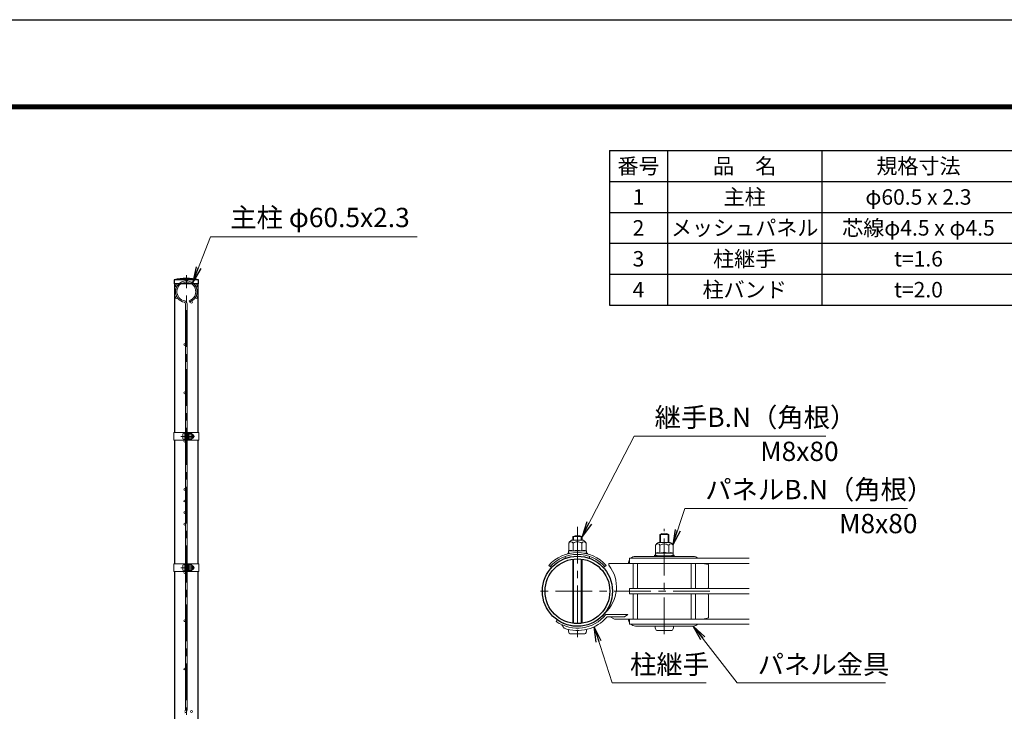
# Model space of a CAD drawing. Units: millimetres. Extents: x 0 to 8400, y 0 to 5940.
# Drawn here: x 3845 to 6395, y 4150 to 5940 of the extents above; entities that cross this region are included whole.
import ezdxf

# ---------------------------------------------------------------- set-up
doc = ezdxf.new("R2010")
doc.units = ezdxf.units.MM
doc.header["$LTSCALE"] = 3
doc.header["$MEASUREMENT"] = 0
doc.linetypes.add('CENTER', pattern=[50.8, 31.75, -6.35, 6.35, -6.35])
for name, color, linetype, lineweight in [('D-BMK', 2, 'CENTER', 13), ('D-MTR-TXT', 7, 'Continuous', 13), ('D-STR-TXT', 7, 'Continuous', 13), ('D-STR2', 7, 'Continuous', 13), ('D-STR3', 3, 'Continuous', 13)]:
    doc.layers.add(name, color=color, linetype=linetype, lineweight=lineweight)
for name, color, linetype in [('D-MTR-FRAM', 7, 'Continuous'), ('D-STR1', 1, 'Continuous'), ('D-TTL', 2, 'Continuous')]:
    doc.layers.add(name, color=color, linetype=linetype)
doc.styles.add('ゴシック', font='txt')
doc.dimstyles.new('STYLE', dxfattribs={"dimscale": 20, "dimtxt": 2.5, "dimasz": 2, "dimexe": 1, "dimexo": 1, "dimgap": 0.8, "dimtad": 1, "dimdsep": 46, "dimtxsty": 'ゴシック', "dimblk": 'OPEN', "dimcen": 1e-08, "dimclrd": 256, "dimclre": 256, "dimclrt": 256, "dimadec": 0, "dimazin": 2, "dimtfac": 1, "dimtmove": 2, "dimatfit": 3, "dimldrblk": 'OPEN', "dimfxl": 0, "dimtolj": 1, "dimtzin": 0, "dimlwd": -1, "dimlwe": -1, "dimarcsym": 0})

# ---------------------------------------------------------------- blocks, each defined once
blk = doc.blocks.new('_Open')
at = {"color": 0, "linetype": 'ByBlock', "lineweight": -2}
for p, q in [((-1, 0.167), (0, 0)), ((-1, -0.167), (0, 0)), ((0, 0), (-1, 0))]:
    blk.add_line(p, q, dxfattribs=at)

msp = doc.modelspace()

# ---------------------------------------------------------------- linework, layer by layer
at = {"layer": 'D-BMK'}
for p, q in [((4276.528, 2501.98), (4276.528, 5278.98)), ((4262.108, 4861.23), (4297.848, 4861.23)), ((5289.318, 4627.523), (5289.318, 4323.203)), ((5514.318, 4349.044), (5514.318, 4621.66)), ((4262.108, 4521.23), (4297.848, 4521.23)), ((5632.218, 4460.363), (5175.018, 4460.363))]:
    msp.add_line(p, q, dxfattribs=at)
at = {"layer": 'D-MTR-FRAM'}
for p, q in [((5372.393, 5601.051), (8022.393, 5601.051)), ((5372.393, 5601.051), (5372.393, 5201.051)), ((5522.393, 5601.051), (5522.393, 5201.051)), ((5922.393, 5601.051), (5922.393, 5201.051)), ((5372.393, 5521.051), (8022.393, 5521.051)), ((5372.393, 5441.051), (8022.393, 5441.051)), ((5372.393, 5361.051), (8022.393, 5361.051)), ((5372.393, 5281.051), (8022.393, 5281.051)), ((5372.393, 5201.051), (8022.393, 5201.051))]:
    msp.add_line(p, q, dxfattribs=at)
at = {"layer": 'D-STR1'}
for p, q in [((4307.978, 5266.98), (4245.078, 5266.98)), ((4245.078, 5266.98), (4245.078, 5255.98)), ((4307.978, 5266.98), (4245.078, 5266.98)), ((4245.078, 5266.98), (4245.078, 5255.98)), ((4307.978, 5255.98), (4245.078, 5255.98)), ((4246.278, 5255.98), (4246.278, 4871.23)), ((4303.128, 5255.98), (4249.928, 5255.98)), ((4306.778, 4871.23), (4306.778, 5255.98)), ((4307.978, 5255.98), (4307.978, 5266.98)), ((4246.278, 4851.23), (4246.278, 4531.23)), ((4306.778, 4531.23), (4306.778, 4851.23)), ((4246.278, 4511.23), (4246.278, 3671.23)), ((4306.778, 3671.23), (4306.778, 4511.23))]:
    msp.add_line(p, q, dxfattribs=at)
for radius in [90.75, 83.85]:
    msp.add_circle((5289.318, 4460.363), radius, dxfattribs=at)
msp.add_arc((4276.528, 5105.752), 164.267, 78.962195, 101.037805, dxfattribs=at)
msp.add_arc((4276.528, 5105.752), 164.267, 78.962195, 101.037805, dxfattribs=at)
at = {"layer": 'D-STR2'}
for p, q in [((4274.728, 5204.844), (4274.728, 4153.115)), ((4278.328, 5204.844), (4278.328, 4153.115)), ((4283.501, 5212.597), (4284.529, 5209.147)), ((5733.918, 4545.713), (5424.318, 4545.713)), ((5424.318, 4545.713), (5424.318, 4532.213)), ((5733.918, 4532.213), (5424.318, 4532.213)), ((5433.918, 4467.113), (5433.918, 4532.213)), ((5444.718, 4467.113), (5444.718, 4532.213)), ((5583.918, 4467.113), (5583.918, 4532.213)), ((5594.718, 4467.113), (5594.718, 4532.213)), ((5733.918, 4467.113), (5424.318, 4467.113)), ((5424.318, 4467.113), (5424.318, 4453.613)), ((5733.918, 4453.613), (5424.318, 4453.613)), ((5433.918, 4388.513), (5433.918, 4453.613)), ((5444.718, 4388.513), (5444.718, 4453.613)), ((5583.918, 4388.513), (5583.918, 4453.613)), ((5594.718, 4388.513), (5594.718, 4453.613)), ((5733.918, 4388.513), (5424.318, 4388.513)), ((5424.318, 4388.513), (5424.318, 4375.013)), ((5733.918, 4375.013), (5424.318, 4375.013))]:
    msp.add_line(p, q, dxfattribs=at)
for centre in [(4250.331, 5251.105), (4276.528, 5266.23), (4302.725, 5251.105), (4250.331, 5220.855), (4289.845, 5208.819), (4302.725, 5220.855), (4272.478, 5098.98), (4272.478, 4973.98), (4272.478, 4848.98), (4272.478, 4723.98), (4272.478, 4693.98), (4272.478, 4663.98), (4272.478, 4633.98), (4272.478, 4508.98), (4272.478, 4383.98), (4272.478, 4258.98), (4289.845, 4149.141)]:
    msp.add_circle(centre, 2.25, dxfattribs=at)
for centre, radius, start, end in [((4276.528, 5235.98), 28, 286.604206, 260.160659), ((4276.528, 5235.98), 24.4, 286.604206, 260.160659), ((4271.128, 5204.844), 3.6, 0, 80.160659), ((4271.128, 5204.844), 7.2, 0, 80.160659), ((4271.128, 4153.115), 3.6, 279.839341, 0), ((4271.128, 4153.115), 7.2, 279.839341, 0)]:
    msp.add_arc(centre, radius, start, end, dxfattribs=at)
at = {"layer": 'D-STR3'}
for p, q in [((4243.978, 4871.23), (4274.728, 4871.23)), ((4243.978, 4871.23), (4243.978, 4851.23)), ((4272.428, 4851.23), (4272.428, 4871.23)), ((4274.728, 4851.23), (4274.728, 4871.23)), ((4278.328, 4851.23), (4278.328, 4871.23)), ((4278.328, 4871.23), (4309.078, 4871.23)), ((4280.628, 4851.23), (4280.628, 4871.23)), ((4309.078, 4871.23), (4309.078, 4851.23)), ((4243.978, 4851.23), (4274.728, 4851.23)), ((4267.628, 4867.73), (4267.628, 4854.73)), ((4272.428, 4869.23), (4272.428, 4853.23)), ((4274.728, 4865.23), (4278.328, 4865.23)), ((4274.728, 4864.553), (4278.328, 4864.553)), ((4274.728, 4857.907), (4278.328, 4857.907)), ((4274.728, 4857.23), (4278.328, 4857.23)), ((4278.328, 4851.23), (4309.078, 4851.23)), ((4280.628, 4865.73), (4281.016, 4868.892)), ((4280.628, 4865.73), (4280.628, 4856.73)), ((4280.628, 4856.73), (4281.016, 4853.567)), ((4282.784, 4868.98), (4281.116, 4868.98)), ((4282.761, 4853.48), (4281.116, 4853.48)), ((4282.827, 4861.23), (4282.827, 4868.955)), ((4289.623, 4864.982), (4282.827, 4864.982)), ((4282.827, 4861.23), (4282.827, 4853.505)), ((4289.623, 4857.477), (4282.827, 4857.477)), ((4282.926, 4868.735), (4282.881, 4868.906)), ((4289.623, 4868.735), (4282.926, 4868.735)), ((4289.623, 4853.724), (4282.926, 4853.724)), ((4292.128, 4866.23), (4292.128, 4856.23)), ((4292.128, 4865.23), (4295.428, 4865.23)), ((4292.128, 4864.553), (4295.752, 4864.553)), ((4292.128, 4857.907), (4295.752, 4857.907)), ((4292.128, 4857.23), (4295.428, 4857.23)), ((4295.428, 4865.23), (4295.428, 4857.23)), ((5274.162, 4592.449), (5304.162, 4592.593)), ((5277.318, 4592.464), (5277.318, 4601.813)), ((5277.318, 4601.813), (5301.318, 4601.813)), ((5279.349, 4592.474), (5279.349, 4601.813)), ((5299.287, 4592.57), (5299.287, 4601.813)), ((5301.318, 4592.58), (5301.318, 4601.813)), ((5502.318, 4586.963), (5502.318, 4607.363)), ((5502.318, 4607.363), (5526.318, 4607.363)), ((5504.349, 4586.963), (5504.349, 4607.363)), ((5524.287, 4586.963), (5524.287, 4607.363)), ((5526.318, 4586.963), (5526.318, 4607.363)), ((5266.048, 4564.377), (5266.072, 4559.372)), ((5289.297, 4564.619), (5266.122, 4564.507)), ((5266.779, 4564.808), (5266.269, 4564.668)), ((5266.682, 4584.896), (5266.779, 4564.808)), ((5277.94, 4584.95), (5278.038, 4564.564)), ((5289.297, 4564.619), (5312.472, 4564.73)), ((5300.457, 4585.059), (5300.555, 4564.673)), ((5311.715, 4585.113), (5311.812, 4565.024)), ((5312.547, 4564.533), (5312.571, 4559.596)), ((5491.801, 4579.446), (5491.801, 4559.357)), ((5499.318, 4586.963), (5529.318, 4586.963)), ((5503.059, 4579.446), (5503.059, 4559.06)), ((5525.576, 4579.446), (5525.576, 4559.06)), ((5536.834, 4579.446), (5536.834, 4559.357)), ((5257.782, 4550.611), (5257.845, 4545.48)), ((5264.142, 4558.838), (5268.461, 4558.859)), ((5264.149, 4557.338), (5264.142, 4558.838)), ((5264.149, 4557.338), (5264.688, 4557.341)), ((5270.337, 4558.604), (5266.337, 4559.076)), ((5268.461, 4558.859), (5269.757, 4558.49)), ((5277.213, 4377.391), (5277.213, 4543.334)), ((5279.244, 4377.12), (5279.244, 4543.605)), ((5299.182, 4377.095), (5299.182, 4543.631)), ((5301.213, 4377.361), (5301.213, 4543.365)), ((5307.73, 4558.712), (5312.309, 4559.297)), ((5308.741, 4558.518), (5310.822, 4559.064)), ((5310.822, 4559.064), (5315.141, 4559.085)), ((5313.011, 4557.575), (5315.148, 4557.585)), ((5315.148, 4557.585), (5315.141, 4559.085)), ((5320.787, 4550.632), (5320.85, 4545.452)), ((5439.318, 4550.363), (5589.318, 4550.363)), ((5489.156, 4553.401), (5493.475, 4553.401)), ((5489.156, 4551.901), (5489.156, 4553.401)), ((5489.156, 4551.901), (5493.475, 4551.901)), ((5491.089, 4558.931), (5491.089, 4553.925)), ((5514.339, 4559.06), (5491.163, 4559.06)), ((5491.822, 4559.357), (5491.311, 4559.22)), ((5500.839, 4552.463), (5491.352, 4553.628)), ((5493.475, 4553.401), (5498.78, 4551.863)), ((5493.475, 4551.901), (5498.78, 4550.363)), ((5498.78, 4551.863), (5529.857, 4551.863)), ((5498.78, 4550.363), (5529.857, 4550.363)), ((5500.839, 4552.463), (5527.839, 4552.463)), ((5502.168, 4551.863), (5502.168, 4552.463)), ((5502.168, 4552.463), (5526.468, 4552.463)), ((5514.339, 4559.06), (5537.514, 4559.06)), ((5526.468, 4551.863), (5526.468, 4552.463)), ((5527.839, 4552.463), (5537.325, 4553.628)), ((5529.857, 4551.863), (5535.837, 4553.402)), ((5535.837, 4551.902), (5529.857, 4550.363)), ((5535.837, 4553.402), (5540.156, 4553.402)), ((5535.837, 4551.902), (5540.156, 4551.902)), ((5537.589, 4558.862), (5537.589, 4553.925)), ((5540.156, 4551.902), (5540.156, 4553.402)), ((4243.978, 4531.23), (4274.728, 4531.23)), ((4243.978, 4531.23), (4243.978, 4511.23)), ((4267.628, 4527.73), (4267.628, 4514.73)), ((4272.428, 4511.23), (4272.428, 4531.23)), ((4272.428, 4529.23), (4272.428, 4513.23)), ((4274.728, 4511.23), (4274.728, 4531.23)), ((4274.728, 4525.23), (4278.328, 4525.23)), ((4274.728, 4524.553), (4278.328, 4524.553)), ((4274.728, 4517.907), (4278.328, 4517.907)), ((4274.728, 4517.23), (4278.328, 4517.23)), ((4278.328, 4511.23), (4278.328, 4531.23)), ((4278.328, 4531.23), (4309.078, 4531.23)), ((4280.628, 4511.23), (4280.628, 4531.23)), ((4280.628, 4525.73), (4281.016, 4528.892)), ((4280.628, 4525.73), (4280.628, 4516.73)), ((4280.628, 4516.73), (4281.016, 4513.567)), ((4282.784, 4528.98), (4281.116, 4528.98)), ((4282.761, 4513.48), (4281.116, 4513.48)), ((4282.827, 4521.23), (4282.827, 4528.955)), ((4289.623, 4524.982), (4282.827, 4524.982)), ((4282.827, 4521.23), (4282.827, 4513.505)), ((4289.623, 4517.477), (4282.827, 4517.477)), ((4282.926, 4528.735), (4282.881, 4528.906)), ((4289.623, 4528.735), (4282.926, 4528.735)), ((4289.623, 4513.724), (4282.926, 4513.724)), ((4292.128, 4526.23), (4292.128, 4516.23)), ((4292.128, 4525.23), (4295.428, 4525.23)), ((4292.128, 4524.553), (4295.752, 4524.553)), ((4292.128, 4517.907), (4295.752, 4517.907)), ((4292.128, 4517.23), (4295.428, 4517.23)), ((4295.428, 4525.23), (4295.428, 4517.23)), ((4309.078, 4531.23), (4309.078, 4511.23)), ((5214.942, 4527.255), (5222.208, 4521.451)), ((5363.695, 4527.255), (5356.428, 4521.451)), ((5424.318, 4532.363), (5370.971, 4532.363)), ((5370.971, 4527.563), (5370.971, 4532.363)), ((5628.318, 4529.363), (5613.318, 4532.363)), ((5628.318, 4469.363), (5628.318, 4529.363)), ((4243.978, 4511.23), (4274.728, 4511.23)), ((4278.328, 4511.23), (4309.078, 4511.23)), ((5628.318, 4391.363), (5628.318, 4451.363)), ((5237.266, 4386.025), (5234.513, 4382.093)), ((5363.256, 4399.84), (5420.086, 4399.84)), ((5366.046, 4393.84), (5411.086, 4393.84)), ((5373.953, 4393.84), (5385.699, 4388.363)), ((5424.318, 4388.363), (5385.699, 4388.363)), ((5420.086, 4399.84), (5411.086, 4393.84)), ((5614.068, 4388.513), (5628.318, 4391.363)), ((5248.937, 4373.765), (5254.727, 4364.886)), ((5589.318, 4370.363), (5439.318, 4370.363)), ((5269.818, 4350.413), (5308.818, 4350.413)), ((5494.818, 4358.363), (5533.818, 4358.363))]:
    msp.add_line(p, q, dxfattribs=at)
for centre, radius, start, end in [((4281.116, 4868.88), 0.1, 90, 173), ((4281.116, 4853.58), 0.1, 187, 270), ((4282.761, 4853.58), 0.1, 270, 337.224399), ((4282.784, 4868.88), 0.1, 15, 90), ((4277.945, 4866.858), 5.323, 339.373217, 22.775601), ((4277.945, 4855.602), 5.323, 337.224399, 20.626783), ((4262.071, 4861.23), 21.191, 0, 10.200306), ((4262.071, 4861.23), 21.191, 349.799694, 0), ((4288.606, 4866.859), 2.134, 298.453089, 61.546911), ((4283.864, 4861.23), 6.873, 0, 33.093479), ((4283.864, 4861.23), 6.873, 326.906521, 0), ((4288.606, 4855.601), 2.134, 298.453089, 61.546911), ((4285.354, 4861.974), 8, 32.134626, 57.683146), ((4285.354, 4860.485), 8, 302.316854, 327.865374), ((4287.928, 4861.23), 8.5, 331.927513, 28.072487), ((5287.026, 4572.187), 24, 122.410494, 147.959014), ((5289.318, 4579.313), 25.5, 61.927513, 118.072487), ((5291.494, 4572.209), 24, 32.592722, 58.141243), ((5514.318, 4584.863), 25.5, 61.927513, 118.072487), ((5266.348, 4564.379), 0.3, 105.275868, 180.275868), ((5272.483, 4549.892), 15.969, 69.649085, 113.05147), ((5272.326, 4581.873), 6.403, 28.728957, 151.822779), ((5289.282, 4567.73), 20.619, 90.275868, 123.369347), ((5289.596, 4502.35), 63.574, 90.275868, 100.476174), ((5289.282, 4567.73), 20.619, 57.18239, 90.275868), ((5289.596, 4502.35), 63.574, 80.075563, 90.275868), ((5306.1, 4582.036), 6.403, 28.728957, 151.822779), ((5306.251, 4550.054), 15.969, 67.500267, 110.902651), ((5312.247, 4564.531), 0.3, 0.275868, 67.500267), ((5512.083, 4566.64), 24, 122.134626, 147.683146), ((5497.43, 4576.396), 6.403, 28.453089, 151.546911), ((5514.318, 4562.172), 20.619, 90, 123.093479), ((5514.318, 4562.172), 20.619, 56.906521, 90), ((5531.205, 4576.396), 6.403, 28.453089, 151.546911), ((5516.552, 4566.64), 24, 32.316854, 57.865374), ((5289.318, 4460.444), 99.978, 41.932679, 138.067321), ((5289.318, 4460.87), 95.051, 41.903879, 138.096121), ((5289.318, 4460.394), 90.729, 42.318221, 137.703773), ((5266.372, 4559.374), 0.3, 180.275868, 263.275868), ((5312.271, 4559.595), 0.3, 277.275868, 0.275868), ((5439.318, 4532.363), 18, 146.44269, 180), ((5439.318, 4532.363), 18, 90, 132.126416), ((5491.389, 4558.931), 0.3, 105, 180), ((5491.389, 4553.925), 0.3, 180, 263), ((5497.455, 4544.414), 15.969, 69.373217, 112.775601), ((5502.122, 4550.749), 1.714, 88.438454, 139.488372), ((5514.339, 4496.791), 63.574, 90, 100.200306), ((5514.339, 4496.791), 63.574, 79.799694, 90), ((5531.223, 4544.414), 15.969, 67.224399, 110.626783), ((5526.515, 4550.749), 1.714, 40.513476, 91.563395), ((5537.289, 4553.925), 0.3, 277, 0), ((5537.289, 4558.862), 0.3, 0, 67.224399), ((5589.318, 4532.363), 18, 47.873584, 90), ((4281.116, 4528.88), 0.1, 90, 173), ((4281.116, 4513.58), 0.1, 187, 270), ((4282.761, 4513.58), 0.1, 270, 337.224399), ((4282.784, 4528.88), 0.1, 15, 90), ((4277.945, 4526.858), 5.323, 339.373217, 22.775601), ((4277.945, 4515.602), 5.323, 337.224399, 20.626783), ((4262.071, 4521.23), 21.191, 0, 10.200306), ((4262.071, 4521.23), 21.191, 349.799694, 0), ((4288.606, 4526.859), 2.134, 298.453089, 61.546911), ((4283.864, 4521.23), 6.873, 0, 33.093479), ((4283.864, 4521.23), 6.873, 326.906521, 0), ((4288.606, 4515.601), 2.134, 298.453089, 61.546911), ((4285.354, 4521.974), 8, 32.134626, 57.683146), ((4285.354, 4520.485), 8, 302.316854, 327.865374), ((4287.928, 4521.23), 8.5, 331.927513, 28.072487), ((5299.708, 4471.375), 90.75, 311.880871, 38.254184), ((5625.318, 4469.363), 3, 311.409622, 0), ((5625.318, 4451.363), 3, 0, 48.590378), ((5289.318, 4460.363), 95.55, 235, 320.697535), ((5289.318, 4460.363), 90.75, 235, 322.448185), ((5289.318, 4460.363), 101.55, 250.084584, 319.07477), ((5439.318, 4388.363), 18, 180, 213.55731), ((5439.318, 4388.363), 18, 227.873584, 270), ((5589.318, 4388.363), 18, 270, 312.126416)]:
    msp.add_arc(centre, radius, start, end, dxfattribs=at)
for centre, major_axis, start_param in [((4272.428, 4867.73), (4.8, 0), 1.57079633), ((4272.428, 4527.73), (4.8, 0), 1.57079633), ((5269.818, 4364.813), (0, 14.4), 1.75560439), ((5494.818, 4372.763), (0, 14.4), 1.73824441)]:
    msp.add_ellipse(centre, major_axis=major_axis, ratio=0.3125, start_param=start_param, end_param=3.14159265, dxfattribs=at)
at = {"layer": 'D-STR3', "extrusion": (0, 0, -1)}
for centre, major_axis, start_param in [((4272.428, 4854.73), (4.8, 0), 1.57079633), ((4272.428, 4514.73), (4.8, 0), 1.57079633), ((5308.818, 4364.813), (0, 14.4), 1.75560439), ((5533.818, 4372.763), (0, 14.4), 1.73824441)]:
    msp.add_ellipse(centre, major_axis=major_axis, ratio=0.3125, start_param=start_param, end_param=3.14159265, dxfattribs=at)
at = {"layer": 'D-TTL'}
msp.add_lwpolyline([(0, 5940), (8400, 5940), (8400, 0), (0, 0)], close=True, dxfattribs=at)
at = {"layer": 'D-TTL', "color": 7}
for points in [[(270, 5720), (8130, 5720), (8130, 220), (270, 220)], [(272.5, 5717.5), (8127.5, 5717.5), (8127.5, 222.5), (272.5, 222.5)], [(275, 5715), (8125, 5715), (8125, 225), (275, 225)], [(277.5, 5712.5), (8122.5, 5712.5), (8122.5, 227.5), (277.5, 227.5)], [(280, 5710), (8120, 5710), (8120, 230), (280, 230)]]:
    msp.add_lwpolyline(points, close=True, dxfattribs=at)

# ---------------------------------------------------------------- texts
at = {"layer": 'D-MTR-TXT', "char_height": 40, "attachment_point": 5}
for s, insert, width in [('{\\fＭＳ Ｐゴシック|b0|i0|c128;番号', (5447.393, 5561.051), 148.2), ('{\\fＭＳ Ｐゴシック|b0|i0|c128;品\u3000名', (5722.393, 5561.051), 398.2), ('{\\fＭＳ Ｐゴシック|b0|i0|c128;規格寸法', (6172.393, 5561.051), 498.2), ('{\\fＭＳ Ｐゴシック|b0|i0|c128;1', (5447.393, 5481.051), 148.2), ('{\\fＭＳ Ｐゴシック|b0|i0|c128;主柱', (5722.393, 5481.051), 398.2), ('{\\fMS PGothic|b0|i0|c128|p50;φ60.5 x 2.3}', (6172.393, 5481.051), 498.2), ('{\\fＭＳ Ｐゴシック|b0|i0|c128;2', (5447.393, 5401.051), 148.2), ('{\\fＭＳ Ｐゴシック|b0|i0|c128;メッシュパネル', (5722.393, 5401.051), 398.2), ('{\\fMS PGothic|b0|i0|c128|p50;芯線φ4.5 x φ4.5}', (6172.393, 5401.051), 498.2), ('{\\fＭＳ Ｐゴシック|b0|i0|c128;3', (5447.393, 5321.051), 148.2), ('{\\fＭＳ Ｐゴシック|b0|i0|c128;柱継手', (5722.393, 5321.051), 398.2), ('{\\fＭＳ Ｐゴシック|b0|i0|c128;t=1.6', (6172.393, 5321.051), 498.2), ('{\\fＭＳ Ｐゴシック|b0|i0|c128;4', (5447.393, 5241.051), 148.2), ('{\\fＭＳ Ｐゴシック|b0|i0|c128;柱バンド', (5722.393, 5241.051), 398.2), ('{\\fＭＳ Ｐゴシック|b0|i0|c128;t=2.0', (6172.393, 5241.051), 498.2)]:
    msp.add_mtext(s, dxfattribs=dict(at, insert=insert, width=width))
at = {"layer": 'D-STR-TXT', "style": 'ゴシック'}
for s, p in [('主柱 φ60.5x2.3', (4390.289, 5402.972)), ('継手B.N（角根）', (5489.286, 4885.65)), ('M8x80', (5762.713, 4797.616)), ('パネルB.N（角根）', (5620.259, 4698.64)), ('M8x80', (5966.947, 4610.605)), ('柱継手', (5425.626, 4246.023)), ('パネル金具', (5756, 4246.023))]:
    msp.add_text(s, height=50, dxfattribs=at).set_placement(p)

# ---------------------------------------------------------------- leaders
at = {"layer": 'D-STR-TXT'}
for points in [[(4293.14, 5260.903), (4339.366, 5377.708), (4874.046, 5377.708)], [(5301.318, 4601.813), (5436.078, 4861.909), (5932.18, 4861.909)], [(5536.339, 4580.221), (5567.05, 4674.899), (6143.76, 4674.899)], [(5332.344, 4368.378), (5379.106, 4222.917), (5622.669, 4222.917)], [(5589.318, 4370.363), (5703.046, 4222.917), (6086.898, 4222.917)]]:
    msp.add_leader(points, dimstyle='STYLE', override={"dimgap": 0.8, "dimtad": 1}, dxfattribs=at)

doc.saveas('drawing.dxf')
